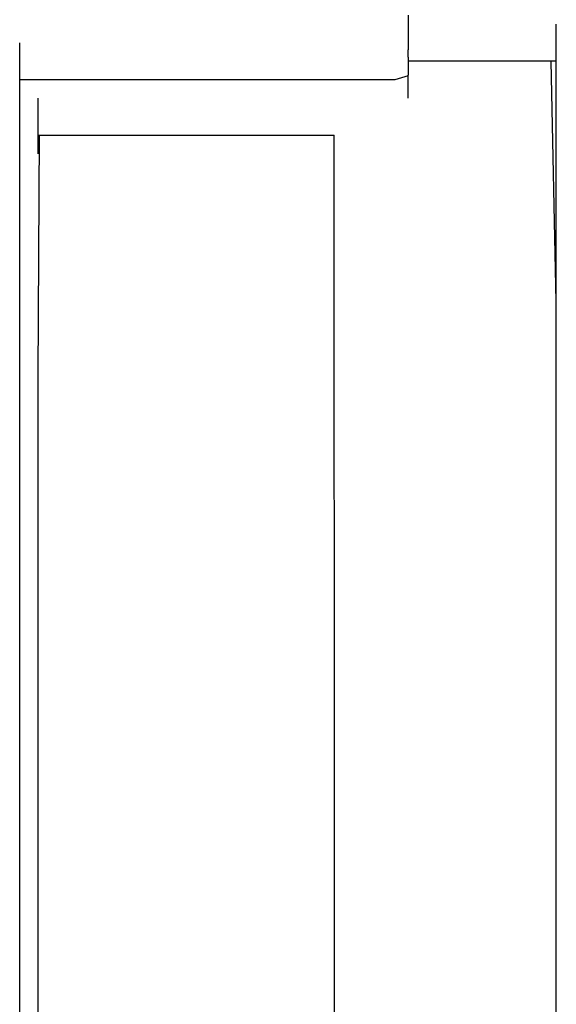
# Model space of a CAD drawing. Extents: x -10121 to 12309, y -4800 to 4870.
# Drawn here: x 4580 to 4648, y 726 to 851 of the extents above; entities that cross this region are included whole.
import ezdxf

# ---------------------------------------------------------------- set-up
doc = ezdxf.new("R2010")
doc.units = 0
doc.layers.get('0').update_dxf_attribs({"linetype": 'CONTINUOUS'})

msp = doc.modelspace()

# ---------------------------------------------------------------- linework, layer by layer
for p, q in [((4629.53, 851.4), (4629.53, 847.89)), ((4648.27, 849.99), (4648.27, 850.23)), ((4648.27, 849.35), (4648.27, 849.99)), ((4648.27, 848.41), (4648.27, 849.35)), ((4580.35, 847.65), (4580.35, 847.89)), ((4580.35, 847.01), (4580.35, 847.65)), ((4629.53, 847.89), (4629.53, 847.65)), ((4629.53, 847.65), (4629.53, 847.01)), ((4648.27, 847.3), (4648.27, 848.41)), ((4580.35, 846.07), (4580.35, 847.01)), ((4629.53, 846.85), (4629.53, 847.01)), ((4629.53, 846.07), (4629.53, 846.85)), ((4648.27, 846.14), (4648.27, 847.3)), ((4580.35, 844.96), (4580.35, 846.07)), ((4629.53, 846.07), (4629.53, 845.55)), ((4630.17, 845.55), (4629.53, 845.55)), ((4629.53, 845.55), (4629.53, 844.96)), ((4631.9, 845.55), (4630.17, 845.55)), ((4634.39, 845.55), (4631.9, 845.55)), ((4637.34, 845.55), (4634.39, 845.55)), ((4640.45, 845.55), (4637.34, 845.55)), ((4643.41, 845.55), (4640.45, 845.55)), ((4645.9, 845.55), (4643.41, 845.55)), ((4647.62, 845.55), (4645.9, 845.55)), ((4648.27, 815.11), (4647.62, 845.55)), ((4648.27, 845.55), (4647.62, 845.55)), ((4648.27, 845.55), (4648.27, 846.14)), ((4648.27, 845.03), (4648.27, 845.55)), ((4580.35, 843.8), (4580.35, 844.96)), ((4629.53, 844.96), (4629.53, 843.8)), ((4648.27, 844.1), (4648.27, 845.03)), ((4648.27, 843.45), (4648.27, 844.1)), ((4580.35, 843.21), (4580.35, 843.8)), ((4586.56, 843.21), (4580.35, 843.21)), ((4580.35, 842.69), (4580.35, 843.21)), ((4580.35, 841.75), (4580.35, 842.69)), ((4600.86, 843.21), (4586.56, 843.21)), ((4616.78, 843.21), (4600.86, 843.21)), ((4627.85, 843.21), (4616.78, 843.21)), ((4629.53, 843.69), (4627.85, 843.21)), ((4629.53, 843.69), (4629.53, 843.8)), ((4629.53, 842.69), (4629.53, 843.69)), ((4629.53, 841.75), (4629.53, 842.69)), ((4648.27, 843.21), (4648.27, 843.45)), ((4648.27, 815.11), (4648.27, 843.21)), ((4580.35, 841.11), (4580.35, 841.75)), ((4629.53, 841.11), (4629.53, 841.75)), ((4580.35, 840.87), (4580.35, 841.11)), ((4580.35, 813.01), (4580.35, 840.87)), ((4582.69, 840.63), (4582.69, 840.87)), ((4582.69, 839.98), (4582.69, 840.63)), ((4629.53, 840.87), (4629.53, 841.11)), ((4582.69, 839.05), (4582.69, 839.98)), ((4582.69, 837.94), (4582.69, 839.05)), ((4582.69, 836.77), (4582.69, 837.94)), ((4582.69, 836.18), (4582.69, 836.77)), ((4582.69, 805.74), (4582.85, 836.18)), ((4582.69, 836.18), (4582.85, 836.18)), ((4582.69, 835.66), (4582.69, 836.18)), ((4582.69, 834.73), (4582.69, 835.66)), ((4582.85, 836.18), (4583.8, 836.18)), ((4583.8, 836.18), (4583.91, 836.18)), ((4583.91, 836.18), (4585.42, 836.18)), ((4585.42, 836.18), (4585.94, 836.18)), ((4585.94, 836.18), (4586.79, 836.18)), ((4586.79, 836.18), (4587.34, 836.18)), ((4587.34, 836.18), (4587.38, 836.18)), ((4587.38, 836.18), (4587.54, 836.18)), ((4587.54, 836.18), (4587.97, 836.18)), ((4587.97, 836.18), (4588.18, 836.18)), ((4588.18, 836.18), (4588.59, 836.18)), ((4588.59, 836.18), (4589.33, 836.18)), ((4589.33, 836.18), (4590.11, 836.18)), ((4590.11, 836.18), (4590.27, 836.18)), ((4590.27, 836.18), (4590.85, 836.18)), ((4590.85, 836.18), (4591.47, 836.18)), ((4591.47, 836.18), (4591.9, 836.18)), ((4591.9, 836.18), (4592.06, 836.18)), ((4592.06, 836.18), (4592.38, 836.18)), ((4592.38, 836.18), (4593.13, 836.18)), ((4593.13, 836.18), (4593.24, 836.18)), ((4593.24, 836.18), (4594.49, 836.18)), ((4594.49, 836.18), (4595.97, 836.18)), ((4595.97, 836.18), (4597.11, 836.18)), ((4597.11, 836.18), (4597.52, 836.18)), ((4597.52, 836.18), (4599, 836.18)), ((4599, 836.18), (4600.25, 836.18)), ((4600.25, 836.18), (4600.8, 836.18)), ((4600.8, 836.18), (4601.11, 836.18)), ((4601.11, 836.18), (4601.43, 836.18)), ((4601.43, 836.18), (4601.75, 836.18)), ((4601.75, 836.18), (4602.06, 836.18)), ((4602.06, 836.18), (4602.61, 836.18)), ((4602.61, 836.18), (4603.86, 836.18)), ((4603.86, 836.18), (4605.33, 836.18)), ((4605.33, 836.18), (4605.74, 836.18)), ((4605.74, 836.18), (4606.89, 836.18)), ((4606.89, 836.18), (4608.37, 836.18)), ((4608.37, 836.18), (4609.61, 836.18)), ((4609.61, 836.18), (4609.73, 836.18)), ((4609.73, 836.18), (4610.47, 836.18)), ((4610.47, 836.18), (4610.8, 836.18)), ((4610.8, 836.18), (4611.04, 836.18)), ((4611.04, 836.18), (4611.68, 836.18)), ((4611.68, 836.18), (4612.62, 836.18)), ((4612.62, 836.18), (4613.48, 836.18)), ((4613.48, 836.18), (4613.73, 836.18)), ((4613.73, 836.18), (4614.89, 836.18)), ((4614.89, 836.18), (4616, 836.18)), ((4616, 836.18), (4616.62, 836.18)), ((4616.62, 836.18), (4616.94, 836.18)), ((4616.94, 836.18), (4617.58, 836.18)), ((4617.58, 836.18), (4617.82, 836.18)), ((4617.82, 836.18), (4618.33, 836.18)), ((4618.33, 836.18), (4618.54, 836.18)), ((4618.54, 836.18), (4619.34, 836.18)), ((4619.34, 836.18), (4619.61, 836.18)), ((4619.61, 836.18), (4620.1, 836.18)), ((4620.1, 836.18), (4620.16, 743.87)), ((4620.1, 836.18), (4620.16, 836.18)), ((4582.69, 834.08), (4582.69, 834.73)), ((4582.69, 833.84), (4582.69, 834.08)), ((4648.27, 733.54), (4648.27, 815.11)), ((4580.35, 732.08), (4580.35, 813.01)), ((4582.69, 606.07), (4582.69, 805.74)), ((4620.16, 743.87), (4620.16, 392.39)), ((4648.27, 615.44), (4648.27, 733.54)), ((4580.35, 614.91), (4580.35, 732.08))]:
    msp.add_line(p, q)

doc.saveas('drawing.dxf')
